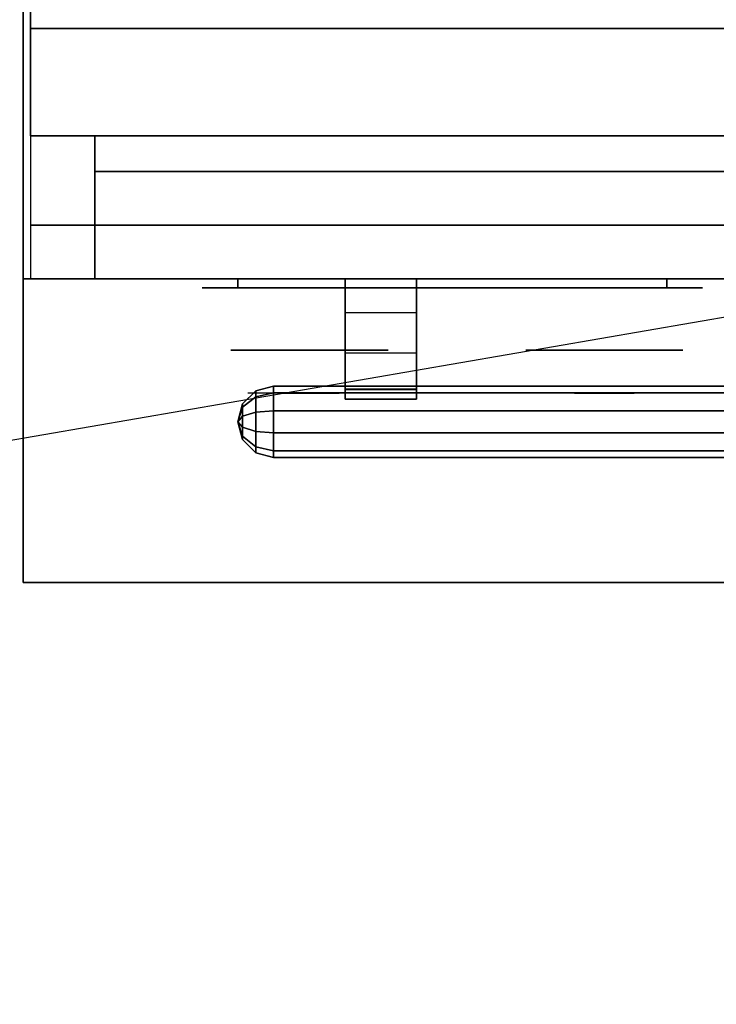
# Model space of a CAD drawing. Extents: x -156 to 133, y -23 to 36.
# Drawn here: x -87 to -77, y -23 to -9 of the extents above; entities that cross this region are included whole.
import ezdxf

# ---------------------------------------------------------------- set-up
doc = ezdxf.new("R2010")
doc.units = 0
doc.layers.get('DEFPOINTS').update_dxf_attribs({"linetype": 'CONTINUOUS'})
for name, color, linetype in [('3D', 254, 'CONTINUOUS'), ('3D-BLACK', 250, 'CONTINUOUS'), ('3D-CHROME', 254, 'CONTINUOUS'), ('3D-FLAT', 7, 'CONTINUOUS'), ('3D-GRAY', 251, 'CONTINUOUS'), ('3D-NON', 7, 'CONTINUOUS'), ('3D-VHC', 1, 'CONTINUOUS')]:
    doc.layers.add(name, color=color, linetype=linetype)

msp = doc.modelspace()

# ---------------------------------------------------------------- linework, layer by layer
at = {"layer": '3D', "invisible_edges": 4}
for points in [[(-82.55, -12.8, 20.6), (-81.55, -12.8, 20.6), (-81.55, -13.271, 21.199), (-82.55, -13.271, 21.199)], [(-82.55, -12.8, 11.1), (-81.55, -12.8, 11.1), (-81.55, -13.271, 11.699), (-82.55, -13.271, 11.699)], [(-82.55, -13.271, 21.199), (-81.55, -13.271, 21.199), (-81.55, -13.838, 21.708), (-82.55, -13.838, 21.708)], [(-82.55, -13.271, 11.699), (-81.55, -13.271, 11.699), (-81.55, -13.838, 12.208), (-82.55, -13.838, 12.208)], [(-82.55, -14.35, 22.281), (-81.55, -14.35, 22.281), (-81.55, -14.3, 22.49), (-82.55, -14.3, 22.49)], [(-82.55, -14.35, 12.781), (-81.55, -14.35, 12.781), (-81.55, -14.3, 12.99), (-82.55, -14.3, 12.99)], [(-82.55, -14.484, 22.113), (-81.55, -14.484, 22.113), (-81.55, -14.35, 22.281), (-82.55, -14.35, 22.281)], [(-82.55, -14.484, 12.613), (-81.55, -14.484, 12.613), (-81.55, -14.35, 12.781), (-82.55, -14.35, 12.781)]]:
    msp.add_3dface(points, dxfattribs=at)
at = {"layer": '3D'}
for points in [[(-82.55, -13.838, 21.708), (-81.55, -13.838, 21.708), (-81.55, -14.484, 22.113), (-82.55, -14.484, 22.113)], [(-82.55, -13.838, 12.208), (-81.55, -13.838, 12.208), (-81.55, -14.484, 12.613), (-82.55, -14.484, 12.613)], [(-83.8, -14.367, 22.5), (-83.55, -14.3, 22.5), (-83.55, -14.395, 22.794), (-83.8, -14.45, 22.755)], [(-83.8, -14.45, 22.245), (-83.55, -14.395, 22.206), (-83.55, -14.3, 22.5), (-83.8, -14.367, 22.5)], [(-83.8, -14.367, 13), (-83.55, -14.3, 13), (-83.55, -14.395, 13.294), (-83.8, -14.45, 13.255)], [(-83.8, -14.45, 12.745), (-83.55, -14.395, 12.706), (-83.55, -14.3, 13), (-83.8, -14.367, 13)], [(-83.55, -14.3, 22.5), (-70.55, -14.3, 22.5), (-70.55, -14.395, 22.794), (-83.55, -14.395, 22.794)], [(-83.55, -14.395, 22.206), (-70.55, -14.395, 22.206), (-70.55, -14.3, 22.5), (-83.55, -14.3, 22.5)], [(-83.55, -14.3, 13), (-70.55, -14.3, 13), (-70.55, -14.395, 13.294), (-83.55, -14.395, 13.294)], [(-83.55, -14.395, 12.706), (-70.55, -14.395, 12.706), (-70.55, -14.3, 13), (-83.55, -14.3, 13)], [(-82.55, -14.3, 22.49), (-81.55, -14.3, 22.49), (-81.55, -14.342, 22.7), (-82.55, -14.342, 22.7)], [(-82.55, -14.3, 12.99), (-81.55, -14.3, 12.99), (-81.55, -14.342, 13.2), (-82.55, -14.342, 13.2)], [(-83.983, -14.55, 22.5), (-83.8, -14.367, 22.5), (-83.8, -14.45, 22.755), (-83.983, -14.598, 22.647)], [(-83.983, -14.598, 22.353), (-83.8, -14.45, 22.245), (-83.8, -14.367, 22.5), (-83.983, -14.55, 22.5)], [(-83.983, -14.55, 13), (-83.8, -14.367, 13), (-83.8, -14.45, 13.255), (-83.983, -14.598, 13.147)], [(-83.983, -14.598, 12.853), (-83.8, -14.45, 12.745), (-83.8, -14.367, 13), (-83.983, -14.55, 13)], [(-83.983, -14.598, 22.647), (-83.8, -14.45, 22.755), (-83.8, -14.666, 22.912), (-83.983, -14.723, 22.738)], [(-83.983, -14.723, 22.262), (-83.8, -14.666, 22.088), (-83.8, -14.45, 22.245), (-83.983, -14.598, 22.353)], [(-83.983, -14.598, 13.147), (-83.8, -14.45, 13.255), (-83.8, -14.666, 13.412), (-83.983, -14.723, 13.238)], [(-83.983, -14.723, 12.762), (-83.8, -14.666, 12.588), (-83.8, -14.45, 12.745), (-83.983, -14.598, 12.853)], [(-83.8, -14.45, 22.755), (-83.55, -14.395, 22.794), (-83.55, -14.645, 22.976), (-83.8, -14.666, 22.912)], [(-83.8, -14.666, 22.088), (-83.55, -14.645, 22.024), (-83.55, -14.395, 22.206), (-83.8, -14.45, 22.245)], [(-83.8, -14.45, 13.255), (-83.55, -14.395, 13.294), (-83.55, -14.645, 13.476), (-83.8, -14.666, 13.412)], [(-83.8, -14.666, 12.588), (-83.55, -14.645, 12.524), (-83.55, -14.395, 12.706), (-83.8, -14.45, 12.745)], [(-83.55, -14.395, 22.794), (-70.55, -14.395, 22.794), (-70.55, -14.645, 22.976), (-83.55, -14.645, 22.976)], [(-83.55, -14.645, 22.024), (-70.55, -14.645, 22.024), (-70.55, -14.395, 22.206), (-83.55, -14.395, 22.206)], [(-83.55, -14.395, 13.294), (-70.55, -14.395, 13.294), (-70.55, -14.645, 13.476), (-83.55, -14.645, 13.476)], [(-83.55, -14.645, 12.524), (-70.55, -14.645, 12.524), (-70.55, -14.395, 12.706), (-83.55, -14.395, 12.706)], [(-84.05, -14.8, 22.5), (-83.983, -14.55, 22.5), (-83.983, -14.598, 22.647), (-84.05, -14.8, 22.5)], [(-84.05, -14.8, 22.5), (-83.983, -14.598, 22.353), (-83.983, -14.55, 22.5), (-84.05, -14.8, 22.5)], [(-84.05, -14.8, 13), (-83.983, -14.55, 13), (-83.983, -14.598, 13.147), (-84.05, -14.8, 13)], [(-84.05, -14.8, 13), (-83.983, -14.598, 12.853), (-83.983, -14.55, 13), (-84.05, -14.8, 13)], [(-84.05, -14.8, 22.5), (-83.983, -14.598, 22.647), (-83.983, -14.723, 22.738), (-84.05, -14.8, 22.5)], [(-84.05, -14.8, 22.5), (-83.983, -14.723, 22.262), (-83.983, -14.598, 22.353), (-84.05, -14.8, 22.5)], [(-84.05, -14.8, 13), (-83.983, -14.598, 13.147), (-83.983, -14.723, 13.238), (-84.05, -14.8, 13)], [(-84.05, -14.8, 13), (-83.983, -14.723, 12.762), (-83.983, -14.598, 12.853), (-84.05, -14.8, 13)], [(-84.05, -14.8, 22.5), (-83.983, -14.723, 22.738), (-83.983, -14.877, 22.738), (-84.05, -14.8, 22.5)], [(-84.05, -14.8, 22.5), (-83.983, -14.877, 22.262), (-83.983, -14.723, 22.262), (-84.05, -14.8, 22.5)], [(-84.05, -14.8, 13), (-83.983, -14.723, 13.238), (-83.983, -14.877, 13.238), (-84.05, -14.8, 13)], [(-84.05, -14.8, 13), (-83.983, -14.877, 12.762), (-83.983, -14.723, 12.762), (-84.05, -14.8, 13)], [(-83.983, -14.723, 22.738), (-83.8, -14.666, 22.912), (-83.8, -14.934, 22.912), (-83.983, -14.877, 22.738)], [(-83.983, -14.877, 22.262), (-83.8, -14.934, 22.088), (-83.8, -14.666, 22.088), (-83.983, -14.723, 22.262)], [(-83.983, -14.723, 13.238), (-83.8, -14.666, 13.412), (-83.8, -14.934, 13.412), (-83.983, -14.877, 13.238)], [(-83.983, -14.877, 12.762), (-83.8, -14.934, 12.588), (-83.8, -14.666, 12.588), (-83.983, -14.723, 12.762)], [(-83.8, -14.666, 22.912), (-83.55, -14.645, 22.976), (-83.55, -14.955, 22.976), (-83.8, -14.934, 22.912)], [(-83.8, -14.934, 22.088), (-83.55, -14.955, 22.024), (-83.55, -14.645, 22.024), (-83.8, -14.666, 22.088)], [(-83.8, -14.666, 13.412), (-83.55, -14.645, 13.476), (-83.55, -14.955, 13.476), (-83.8, -14.934, 13.412)], [(-83.8, -14.934, 12.588), (-83.55, -14.955, 12.524), (-83.55, -14.645, 12.524), (-83.8, -14.666, 12.588)], [(-84.05, -14.8, 22.5), (-83.983, -15.002, 22.647), (-83.983, -15.05, 22.5), (-84.05, -14.8, 22.5)], [(-84.05, -14.8, 22.5), (-83.983, -14.877, 22.738), (-83.983, -15.002, 22.647), (-84.05, -14.8, 22.5)], [(-84.05, -14.8, 22.5), (-83.983, -15.002, 22.353), (-83.983, -14.877, 22.262), (-84.05, -14.8, 22.5)], [(-84.05, -14.8, 22.5), (-83.983, -15.05, 22.5), (-83.983, -15.002, 22.353), (-84.05, -14.8, 22.5)], [(-84.05, -14.8, 13), (-83.983, -15.002, 13.147), (-83.983, -15.05, 13), (-84.05, -14.8, 13)], [(-84.05, -14.8, 13), (-83.983, -14.877, 13.238), (-83.983, -15.002, 13.147), (-84.05, -14.8, 13)], [(-84.05, -14.8, 13), (-83.983, -15.002, 12.853), (-83.983, -14.877, 12.762), (-84.05, -14.8, 13)], [(-84.05, -14.8, 13), (-83.983, -15.05, 13), (-83.983, -15.002, 12.853), (-84.05, -14.8, 13)], [(-83.983, -14.877, 22.738), (-83.8, -14.934, 22.912), (-83.8, -15.15, 22.755), (-83.983, -15.002, 22.647)], [(-83.983, -15.002, 22.353), (-83.8, -15.15, 22.245), (-83.8, -14.934, 22.088), (-83.983, -14.877, 22.262)], [(-83.983, -14.877, 13.238), (-83.8, -14.934, 13.412), (-83.8, -15.15, 13.255), (-83.983, -15.002, 13.147)], [(-83.983, -15.002, 12.853), (-83.8, -15.15, 12.745), (-83.8, -14.934, 12.588), (-83.983, -14.877, 12.762)], [(-83.983, -15.002, 22.647), (-83.8, -15.15, 22.755), (-83.8, -15.233, 22.5), (-83.983, -15.05, 22.5)], [(-83.983, -15.05, 22.5), (-83.8, -15.233, 22.5), (-83.8, -15.15, 22.245), (-83.983, -15.002, 22.353)], [(-83.983, -15.002, 13.147), (-83.8, -15.15, 13.255), (-83.8, -15.233, 13), (-83.983, -15.05, 13)], [(-83.983, -15.05, 13), (-83.8, -15.233, 13), (-83.8, -15.15, 12.745), (-83.983, -15.002, 12.853)], [(-83.8, -14.934, 22.912), (-83.55, -14.955, 22.976), (-83.55, -15.205, 22.794), (-83.8, -15.15, 22.755)], [(-83.8, -15.15, 22.245), (-83.55, -15.205, 22.206), (-83.55, -14.955, 22.024), (-83.8, -14.934, 22.088)], [(-83.8, -14.934, 13.412), (-83.55, -14.955, 13.476), (-83.55, -15.205, 13.294), (-83.8, -15.15, 13.255)], [(-83.8, -15.15, 12.745), (-83.55, -15.205, 12.706), (-83.55, -14.955, 12.524), (-83.8, -14.934, 12.588)], [(-83.55, -14.955, 22.976), (-70.55, -14.955, 22.976), (-70.55, -15.205, 22.794), (-83.55, -15.205, 22.794)], [(-83.55, -15.205, 22.206), (-70.55, -15.205, 22.206), (-70.55, -14.955, 22.024), (-83.55, -14.955, 22.024)], [(-83.55, -14.955, 13.476), (-70.55, -14.955, 13.476), (-70.55, -15.205, 13.294), (-83.55, -15.205, 13.294)], [(-83.55, -15.205, 12.706), (-70.55, -15.205, 12.706), (-70.55, -14.955, 12.524), (-83.55, -14.955, 12.524)], [(-83.8, -15.15, 22.755), (-83.55, -15.205, 22.794), (-83.55, -15.3, 22.5), (-83.8, -15.233, 22.5)], [(-83.8, -15.233, 22.5), (-83.55, -15.3, 22.5), (-83.55, -15.205, 22.206), (-83.8, -15.15, 22.245)], [(-83.8, -15.15, 13.255), (-83.55, -15.205, 13.294), (-83.55, -15.3, 13), (-83.8, -15.233, 13)], [(-83.8, -15.233, 13), (-83.55, -15.3, 13), (-83.55, -15.205, 12.706), (-83.8, -15.15, 12.745)], [(-83.55, -15.205, 22.794), (-70.55, -15.205, 22.794), (-70.55, -15.3, 22.5), (-83.55, -15.3, 22.5)], [(-83.55, -15.3, 22.5), (-70.55, -15.3, 22.5), (-70.55, -15.205, 22.206), (-83.55, -15.205, 22.206)], [(-83.55, -15.205, 13.294), (-70.55, -15.205, 13.294), (-70.55, -15.3, 13), (-83.55, -15.3, 13)], [(-83.55, -15.3, 13), (-70.55, -15.3, 13), (-70.55, -15.205, 12.706), (-83.55, -15.205, 12.706)]]:
    msp.add_3dface(points, dxfattribs=at)
at = {"layer": '3D-BLACK', "extrusion": (0, 1, 0)}
for centre, start, end in [((84.05, 30.5, -12.925), 270, 90), ((78.05, 30.5, -12.925), 90, 270)]:
    msp.add_arc(centre, 0.5, start, end, dxfattribs=at)
at = {"layer": '3D-BLACK'}
for points in [[(-78.05, -12.925, 30), (-78.05, -12.8, 30), (-84.05, -12.8, 30), (-84.05, -12.925, 30)], [(-84.05, -12.925, 31), (-84.05, -12.8, 31), (-78.05, -12.8, 31), (-78.05, -12.925, 31)]]:
    msp.add_3dface(points, dxfattribs=at)
at = {"layer": '3D-BLACK', "invisible_edges": 15}
for points in [[(-77.55, -12.925, 30.5), (-77.617, -12.925, 30.25), (-84.483, -12.925, 30.25), (-84.55, -12.925, 30.5)], [(-77.617, -12.925, 30.75), (-77.55, -12.925, 30.5), (-84.55, -12.925, 30.5), (-84.483, -12.925, 30.75)], [(-77.617, -12.925, 30.25), (-77.8, -12.925, 30.067), (-84.3, -12.925, 30.067), (-84.483, -12.925, 30.25)], [(-77.8, -12.925, 30.933), (-77.617, -12.925, 30.75), (-84.483, -12.925, 30.75), (-84.3, -12.925, 30.933)], [(-77.8, -12.925, 30.067), (-78.05, -12.925, 30), (-84.05, -12.925, 30), (-84.3, -12.925, 30.067)], [(-78.05, -12.925, 31), (-77.8, -12.925, 30.933), (-84.3, -12.925, 30.933), (-84.05, -12.925, 31)]]:
    msp.add_3dface(points, dxfattribs=at)
at = {"layer": '3D-CHROME', "extrusion": (0, -1, 0)}
for centre in [(-83.05, 30.5, 13.8), (-78.925, 30.5, 13.8)]:
    msp.add_circle(centre, 1.1, dxfattribs=at)
for centre, start, end in [((-83.05, 30.5, 12.925), 180, 0), ((-83.05, 30.5, 12.925), 0, 180), ((-78.925, 30.5, 12.925), 180, 0), ((-78.925, 30.5, 12.925), 0, 180)]:
    msp.add_arc(centre, 0.2, start, end, dxfattribs=at)
at = {"layer": '3D-CHROME', "extrusion": (0, 1, 0)}
for centre, radius, start, end in [((83.05, 30.5, -14.4), 1.1, 218.6926, 321.3074), ((84.227, 30.805, -14.4), 1.042, 136.8322, 252.2226), ((83.05, 30.5, -14.4), 1.1, 67.7474, 112.2526), ((81.873, 30.805, -14.4), 1.042, 287.7774, 43.1678), ((78.925, 30.5, -14.4), 1.1, 218.6926, 321.3074), ((80.102, 30.805, -14.4), 1.042, 136.8322, 252.2226), ((78.925, 30.5, -14.4), 1.1, 67.7474, 112.2526), ((77.748, 30.805, -14.4), 1.042, 287.7774, 43.1678)]:
    msp.add_arc(centre, radius, start, end, dxfattribs=at)
at = {"layer": '3D-CHROME', "invisible_edges": 15}
for points in [[(-83.408, -14.4, 29.77), (-83.668, -14.4, 29.59), (-83.909, -14.4, 29.812), (-83.599, -14.4, 29.973)], [(-83.227, -14.4, 29.641), (-83.373, -14.4, 29.449), (-83.668, -14.4, 29.59), (-83.408, -14.4, 29.77)], [(-83.212, -14.4, 30.073), (-83.408, -14.4, 29.77), (-83.599, -14.4, 29.973), (-83.36, -14.4, 30.226)], [(-83.332, -14.4, 31.563), (-83.165, -14.4, 31.253), (-83.274, -14.4, 31.228), (-83.467, -14.4, 31.518)], [(-83.118, -14.4, 29.975), (-83.227, -14.4, 29.641), (-83.408, -14.4, 29.77), (-83.212, -14.4, 30.073)], [(-83.05, -14.4, 29.597), (-83.05, -14.4, 29.4), (-83.373, -14.4, 29.449), (-83.227, -14.4, 29.641)], [(-83.1, -14.4, 30.455), (-83.212, -14.4, 30.073), (-83.36, -14.4, 30.226), (-83.218, -14.4, 30.543)], [(-83.192, -14.4, 31.591), (-83.097, -14.4, 31.268), (-83.165, -14.4, 31.253), (-83.332, -14.4, 31.563)], [(-83.165, -14.4, 31.253), (-83.084, -14.4, 30.866), (-83.188, -14.4, 30.89), (-83.274, -14.4, 31.228)], [(-83.05, -14.4, 29.941), (-83.05, -14.4, 29.597), (-83.227, -14.4, 29.641), (-83.118, -14.4, 29.975)], [(-83.084, -14.4, 30.866), (-83.1, -14.4, 30.455), (-83.218, -14.4, 30.543), (-83.188, -14.4, 30.89)], [(-83.057, -14.4, 30.398), (-83.118, -14.4, 29.975), (-83.212, -14.4, 30.073), (-83.1, -14.4, 30.455)], [(-83.05, -14.4, 31.6), (-83.05, -14.4, 31.273), (-83.097, -14.4, 31.268), (-83.192, -14.4, 31.591)], [(-83.097, -14.4, 31.268), (-83.05, -14.4, 30.85), (-83.084, -14.4, 30.866), (-83.165, -14.4, 31.253)], [(-83.05, -14.4, 30.378), (-83.05, -14.4, 29.941), (-83.118, -14.4, 29.975), (-83.057, -14.4, 30.398)], [(-83.05, -14.4, 30.85), (-83.057, -14.4, 30.398), (-83.1, -14.4, 30.455), (-83.084, -14.4, 30.866)], [(-83.05, -14.4, 31.273), (-83.05, -14.4, 30.844), (-83.05, -14.4, 30.85), (-83.097, -14.4, 31.268)], [(-83.05, -14.4, 30.844), (-83.05, -14.4, 30.378), (-83.057, -14.4, 30.398), (-83.05, -14.4, 30.85)], [(-82.873, -14.4, 29.641), (-82.727, -14.4, 29.449), (-83.05, -14.4, 29.4), (-83.05, -14.4, 29.597)], [(-82.982, -14.4, 29.975), (-82.873, -14.4, 29.641), (-83.05, -14.4, 29.597), (-83.05, -14.4, 29.941)], [(-83.043, -14.4, 30.398), (-82.982, -14.4, 29.975), (-83.05, -14.4, 29.941), (-83.05, -14.4, 30.378)], [(-83.05, -14.4, 30.85), (-83.043, -14.4, 30.398), (-83.05, -14.4, 30.378), (-83.05, -14.4, 30.844)], [(-83.003, -14.4, 31.268), (-83.05, -14.4, 30.85), (-83.05, -14.4, 30.844), (-83.05, -14.4, 31.273)], [(-82.908, -14.4, 31.591), (-83.003, -14.4, 31.268), (-83.05, -14.4, 31.273), (-83.05, -14.4, 31.6)], [(-83.016, -14.4, 30.866), (-83, -14.4, 30.455), (-83.043, -14.4, 30.398), (-83.05, -14.4, 30.85)], [(-82.935, -14.4, 31.253), (-83.016, -14.4, 30.866), (-83.05, -14.4, 30.85), (-83.003, -14.4, 31.268)], [(-83, -14.4, 30.455), (-82.888, -14.4, 30.073), (-82.982, -14.4, 29.975), (-83.043, -14.4, 30.398)], [(-82.912, -14.4, 30.89), (-82.882, -14.4, 30.543), (-83, -14.4, 30.455), (-83.016, -14.4, 30.866)], [(-82.826, -14.4, 31.228), (-82.912, -14.4, 30.89), (-83.016, -14.4, 30.866), (-82.935, -14.4, 31.253)], [(-82.768, -14.4, 31.563), (-82.935, -14.4, 31.253), (-83.003, -14.4, 31.268), (-82.908, -14.4, 31.591)], [(-82.882, -14.4, 30.543), (-82.74, -14.4, 30.226), (-82.888, -14.4, 30.073), (-83, -14.4, 30.455)], [(-82.888, -14.4, 30.073), (-82.692, -14.4, 29.77), (-82.873, -14.4, 29.641), (-82.982, -14.4, 29.975)], [(-82.633, -14.4, 31.518), (-82.826, -14.4, 31.228), (-82.935, -14.4, 31.253), (-82.768, -14.4, 31.563)], [(-82.74, -14.4, 30.226), (-82.501, -14.4, 29.973), (-82.692, -14.4, 29.77), (-82.888, -14.4, 30.073)], [(-82.692, -14.4, 29.77), (-82.432, -14.4, 29.59), (-82.727, -14.4, 29.449), (-82.873, -14.4, 29.641)], [(-82.501, -14.4, 29.973), (-82.191, -14.4, 29.812), (-82.432, -14.4, 29.59), (-82.692, -14.4, 29.77)], [(-79.283, -14.4, 29.77), (-79.543, -14.4, 29.59), (-79.784, -14.4, 29.812), (-79.474, -14.4, 29.973)], [(-79.102, -14.4, 29.641), (-79.248, -14.4, 29.449), (-79.543, -14.4, 29.59), (-79.283, -14.4, 29.77)], [(-79.087, -14.4, 30.073), (-79.283, -14.4, 29.77), (-79.474, -14.4, 29.973), (-79.235, -14.4, 30.226)], [(-79.207, -14.4, 31.563), (-79.04, -14.4, 31.253), (-79.149, -14.4, 31.228), (-79.342, -14.4, 31.518)], [(-78.993, -14.4, 29.975), (-79.102, -14.4, 29.641), (-79.283, -14.4, 29.77), (-79.087, -14.4, 30.073)], [(-78.925, -14.4, 29.597), (-78.925, -14.4, 29.4), (-79.248, -14.4, 29.449), (-79.102, -14.4, 29.641)], [(-78.975, -14.4, 30.455), (-79.087, -14.4, 30.073), (-79.235, -14.4, 30.226), (-79.093, -14.4, 30.543)], [(-79.067, -14.4, 31.591), (-78.972, -14.4, 31.268), (-79.04, -14.4, 31.253), (-79.207, -14.4, 31.563)], [(-79.04, -14.4, 31.253), (-78.959, -14.4, 30.866), (-79.063, -14.4, 30.89), (-79.149, -14.4, 31.228)], [(-78.925, -14.4, 29.941), (-78.925, -14.4, 29.597), (-79.102, -14.4, 29.641), (-78.993, -14.4, 29.975)], [(-78.959, -14.4, 30.866), (-78.975, -14.4, 30.455), (-79.093, -14.4, 30.543), (-79.063, -14.4, 30.89)], [(-78.932, -14.4, 30.398), (-78.993, -14.4, 29.975), (-79.087, -14.4, 30.073), (-78.975, -14.4, 30.455)], [(-78.925, -14.4, 31.6), (-78.925, -14.4, 31.273), (-78.972, -14.4, 31.268), (-79.067, -14.4, 31.591)], [(-78.972, -14.4, 31.268), (-78.925, -14.4, 30.85), (-78.959, -14.4, 30.866), (-79.04, -14.4, 31.253)], [(-78.925, -14.4, 30.378), (-78.925, -14.4, 29.941), (-78.993, -14.4, 29.975), (-78.932, -14.4, 30.398)], [(-78.925, -14.4, 30.85), (-78.932, -14.4, 30.398), (-78.975, -14.4, 30.455), (-78.959, -14.4, 30.866)], [(-78.925, -14.4, 31.273), (-78.925, -14.4, 30.844), (-78.925, -14.4, 30.85), (-78.972, -14.4, 31.268)], [(-78.925, -14.4, 30.844), (-78.925, -14.4, 30.378), (-78.932, -14.4, 30.398), (-78.925, -14.4, 30.85)], [(-78.748, -14.4, 29.641), (-78.602, -14.4, 29.449), (-78.925, -14.4, 29.4), (-78.925, -14.4, 29.597)], [(-78.857, -14.4, 29.975), (-78.748, -14.4, 29.641), (-78.925, -14.4, 29.597), (-78.925, -14.4, 29.941)], [(-78.918, -14.4, 30.398), (-78.857, -14.4, 29.975), (-78.925, -14.4, 29.941), (-78.925, -14.4, 30.378)], [(-78.925, -14.4, 30.85), (-78.918, -14.4, 30.398), (-78.925, -14.4, 30.378), (-78.925, -14.4, 30.844)], [(-78.878, -14.4, 31.268), (-78.925, -14.4, 30.85), (-78.925, -14.4, 30.844), (-78.925, -14.4, 31.273)], [(-78.783, -14.4, 31.591), (-78.878, -14.4, 31.268), (-78.925, -14.4, 31.273), (-78.925, -14.4, 31.6)], [(-78.891, -14.4, 30.866), (-78.875, -14.4, 30.455), (-78.918, -14.4, 30.398), (-78.925, -14.4, 30.85)], [(-78.81, -14.4, 31.253), (-78.891, -14.4, 30.866), (-78.925, -14.4, 30.85), (-78.878, -14.4, 31.268)], [(-78.875, -14.4, 30.455), (-78.763, -14.4, 30.073), (-78.857, -14.4, 29.975), (-78.918, -14.4, 30.398)], [(-78.787, -14.4, 30.89), (-78.757, -14.4, 30.543), (-78.875, -14.4, 30.455), (-78.891, -14.4, 30.866)], [(-78.701, -14.4, 31.228), (-78.787, -14.4, 30.89), (-78.891, -14.4, 30.866), (-78.81, -14.4, 31.253)], [(-78.643, -14.4, 31.563), (-78.81, -14.4, 31.253), (-78.878, -14.4, 31.268), (-78.783, -14.4, 31.591)], [(-78.757, -14.4, 30.543), (-78.615, -14.4, 30.226), (-78.763, -14.4, 30.073), (-78.875, -14.4, 30.455)], [(-78.763, -14.4, 30.073), (-78.567, -14.4, 29.77), (-78.748, -14.4, 29.641), (-78.857, -14.4, 29.975)], [(-78.508, -14.4, 31.518), (-78.701, -14.4, 31.228), (-78.81, -14.4, 31.253), (-78.643, -14.4, 31.563)], [(-78.615, -14.4, 30.226), (-78.376, -14.4, 29.973), (-78.567, -14.4, 29.77), (-78.763, -14.4, 30.073)], [(-78.567, -14.4, 29.77), (-78.307, -14.4, 29.59), (-78.602, -14.4, 29.449), (-78.748, -14.4, 29.641)], [(-78.376, -14.4, 29.973), (-78.066, -14.4, 29.812), (-78.307, -14.4, 29.59), (-78.567, -14.4, 29.77)]]:
    msp.add_3dface(points, dxfattribs=at)
at = {"layer": '3D-FLAT'}
for points in [[(-51.05, 19.95, 25), (-87.05, 19.95, 25), (-87.05, -12.8, 25), (-51.05, -12.8, 25)], [(-51.05, 19.95, 27), (-87.05, 19.95, 27), (-87.05, -12.8, 27), (-51.05, -12.8, 27)], [(-51.15, 19.95, 24.9), (-86.95, 19.95, 24.9), (-86.95, -10.8, 24.9), (-51.15, -10.8, 24.9)], [(-51.15, 19.95, 6), (-86.95, 19.95, 6), (-86.95, -10.8, 6), (-51.15, -10.8, 6)], [(-51.05, -17.05, 35), (-87.05, -17.05, 35), (-87.05, -9.05, 35), (-51.05, -9.05, 35)], [(-51.05, -17.05, 36), (-87.05, -17.05, 36), (-87.05, -9.05, 36), (-51.05, -9.05, 36)], [(-51.15, -9.3, 27), (-86.95, -9.3, 27), (-86.95, -12.05, 27), (-51.15, -12.05, 27)], [(-68.05, -12.8, 24.5), (-86.05, -12.8, 24.5), (-86.05, -11.3, 24.5), (-68.05, -11.3, 24.5)], [(-68.05, -12.8, 16), (-86.05, -12.8, 16), (-86.05, -11.3, 16), (-68.05, -11.3, 16)], [(-68.05, -12.8, 15), (-86.05, -12.8, 15), (-86.05, -11.3, 15), (-68.05, -11.3, 15)], [(-68.05, -12.8, 6.5), (-86.05, -12.8, 6.5), (-86.05, -11.3, 6.5), (-68.05, -11.3, 6.5)], [(-83.55, -14.645, 22.976), (-70.55, -14.645, 22.976), (-70.55, -14.955, 22.976), (-83.55, -14.955, 22.976)], [(-83.55, -14.955, 22.024), (-70.55, -14.955, 22.024), (-70.55, -14.645, 22.024), (-83.55, -14.645, 22.024)], [(-83.55, -14.645, 13.476), (-70.55, -14.645, 13.476), (-70.55, -14.955, 13.476), (-83.55, -14.955, 13.476)], [(-83.55, -14.955, 12.524), (-70.55, -14.955, 12.524), (-70.55, -14.645, 12.524), (-83.55, -14.645, 12.524)]]:
    msp.add_3dface(points, dxfattribs=at)
at = {"layer": '3D-FLAT', "invisible_edges": 1}
for points in [[(-81.55, -12.8, 22.7), (-82.55, -12.8, 22.7), (-82.55, -14.342, 22.7), (-81.55, -14.342, 22.7)], [(-81.55, -12.8, 13.2), (-82.55, -12.8, 13.2), (-82.55, -14.342, 13.2), (-81.55, -14.342, 13.2)]]:
    msp.add_3dface(points, dxfattribs=at)
at = {"layer": '3D-GRAY'}
for points in [[(-86.05, -10.8, 16.5), (-86.05, -11.3, 16.5), (-86.05, -11.3, 24), (-86.05, -10.8, 24)], [(-68.05, -10.8, 16.5), (-86.05, -10.8, 16.5), (-86.05, -10.8, 24), (-68.05, -10.8, 24)], [(-68.05, -10.8, 24), (-86.05, -10.8, 24), (-86.05, -11.3, 24), (-68.05, -11.3, 24)], [(-68.05, -10.8, 16.5), (-86.05, -10.8, 16.5), (-86.05, -11.3, 16.5), (-68.05, -11.3, 16.5)], [(-86.05, -10.8, 7), (-86.05, -11.3, 7), (-86.05, -11.3, 14.5), (-86.05, -10.8, 14.5)], [(-68.05, -10.8, 7), (-86.05, -10.8, 7), (-86.05, -10.8, 14.5), (-68.05, -10.8, 14.5)], [(-68.05, -10.8, 14.5), (-86.05, -10.8, 14.5), (-86.05, -11.3, 14.5), (-68.05, -11.3, 14.5)], [(-68.05, -10.8, 7), (-86.05, -10.8, 7), (-86.05, -11.3, 7), (-68.05, -11.3, 7)], [(-68.05, -11.3, 16.5), (-86.05, -11.3, 16.5), (-86.05, -11.3, 24), (-68.05, -11.3, 24)], [(-68.05, -11.3, 7), (-86.05, -11.3, 7), (-86.05, -11.3, 14.5), (-68.05, -11.3, 14.5)]]:
    msp.add_3dface(points, dxfattribs=at)
at = {"layer": '3D-NON'}
for points in [[(-87.05, 19.95, 27), (-87.05, -12.8, 27), (-87.05, -12.8, 25), (-87.05, 19.95, 25)], [(-86.95, 19.95, 6), (-86.95, -10.8, 6), (-86.95, -10.8, 24.9), (-86.95, 19.95, 24.9)], [(-87.05, -17.05, 36), (-87.05, -9.05, 36), (-87.05, -9.05, 35), (-87.05, -17.05, 35)], [(-51.15, -9.3, 35.75), (-86.95, -9.3, 35.75), (-86.95, -9.3, 27), (-51.15, -9.3, 27)], [(-51.15, -10.8, 6), (-86.95, -10.8, 6), (-86.95, -10.8, 24.9), (-51.15, -10.8, 24.9)], [(-68.05, -11.3, 16), (-86.05, -11.3, 16), (-86.05, -11.3, 24.5), (-68.05, -11.3, 24.5)], [(-86.05, -12.8, 16), (-86.05, -11.3, 16), (-86.05, -11.3, 24.5), (-86.05, -12.8, 24.5)], [(-68.05, -11.3, 6.5), (-86.05, -11.3, 6.5), (-86.05, -11.3, 15), (-68.05, -11.3, 15)], [(-86.05, -12.8, 6.5), (-86.05, -11.3, 6.5), (-86.05, -11.3, 15), (-86.05, -12.8, 15)], [(-51.05, -12.8, 27), (-87.05, -12.8, 27), (-87.05, -12.8, 25), (-51.05, -12.8, 25)], [(-68.05, -12.8, 16), (-86.05, -12.8, 16), (-86.05, -12.8, 24.5), (-68.05, -12.8, 24.5)], [(-68.05, -12.8, 6.5), (-86.05, -12.8, 6.5), (-86.05, -12.8, 15), (-68.05, -12.8, 15)], [(-81.55, -12.8, 20.6), (-82.55, -12.8, 20.6), (-82.55, -12.8, 22.7), (-81.55, -12.8, 22.7)], [(-81.55, -12.8, 11.1), (-82.55, -12.8, 11.1), (-82.55, -12.8, 13.2), (-81.55, -12.8, 13.2)], [(-51.05, -17.05, 36), (-87.05, -17.05, 36), (-87.05, -17.05, 35), (-51.05, -17.05, 35)]]:
    msp.add_3dface(points, dxfattribs=at)
for points, invisible_edges in [([(-86.95, -9.3, 27), (-86.95, -12.05, 27), (-86.95, -12.8, 27.75), (-86.95, -9.3, 27.75)], 4), ([(-86.95, -9.3, 27.75), (-86.95, -9.3, 36), (-86.95, -12.8, 36), (-86.95, -12.8, 27.75)], 10), ([(-82.55, -13.169, 22.267), (-82.55, -13.185, 22.7), (-82.55, -12.8, 22.7), (-82.55, -12.8, 22.175)], 15), ([(-82.55, -13.149, 21.875), (-82.55, -13.169, 22.267), (-82.55, -12.8, 22.175), (-82.55, -12.8, 21.65)], 15), ([(-82.55, -13.137, 21.484), (-82.55, -13.149, 21.875), (-82.55, -12.8, 21.65), (-82.55, -12.8, 21.125)], 15), ([(-82.55, -13.144, 21.057), (-82.55, -13.137, 21.484), (-82.55, -12.8, 21.125), (-82.55, -12.8, 20.6)], 15), ([(-82.55, -13.169, 12.767), (-82.55, -13.185, 13.2), (-82.55, -12.8, 13.2), (-82.55, -12.8, 12.675)], 15), ([(-82.55, -13.149, 12.375), (-82.55, -13.169, 12.767), (-82.55, -12.8, 12.675), (-82.55, -12.8, 12.15)], 15), ([(-82.55, -13.137, 11.984), (-82.55, -13.149, 12.375), (-82.55, -12.8, 12.15), (-82.55, -12.8, 11.625)], 15), ([(-82.55, -13.144, 11.557), (-82.55, -13.137, 11.984), (-82.55, -12.8, 11.625), (-82.55, -12.8, 11.1)], 15), ([(-81.55, -13.169, 22.267), (-81.55, -13.185, 22.7), (-81.55, -12.8, 22.7), (-81.55, -12.8, 22.175)], 15), ([(-81.55, -13.149, 21.875), (-81.55, -13.169, 22.267), (-81.55, -12.8, 22.175), (-81.55, -12.8, 21.65)], 15), ([(-81.55, -13.137, 21.484), (-81.55, -13.149, 21.875), (-81.55, -12.8, 21.65), (-81.55, -12.8, 21.125)], 15), ([(-81.55, -13.144, 21.057), (-81.55, -13.137, 21.484), (-81.55, -12.8, 21.125), (-81.55, -12.8, 20.6)], 15), ([(-81.55, -13.169, 12.767), (-81.55, -13.185, 13.2), (-81.55, -12.8, 13.2), (-81.55, -12.8, 12.675)], 15), ([(-81.55, -13.149, 12.375), (-81.55, -13.169, 12.767), (-81.55, -12.8, 12.675), (-81.55, -12.8, 12.15)], 15), ([(-81.55, -13.137, 11.984), (-81.55, -13.149, 12.375), (-81.55, -12.8, 12.15), (-81.55, -12.8, 11.625)], 15), ([(-81.55, -13.144, 11.557), (-81.55, -13.137, 11.984), (-81.55, -12.8, 11.625), (-81.55, -12.8, 11.1)], 15), ([(-82.55, -13.505, 21.772), (-82.55, -13.508, 22.071), (-82.55, -13.149, 21.875), (-82.55, -13.137, 21.484)], 15), ([(-82.55, -13.543, 21.466), (-82.55, -13.505, 21.772), (-82.55, -13.137, 21.484), (-82.55, -13.144, 21.057)], 15), ([(-82.55, -13.505, 12.272), (-82.55, -13.508, 12.571), (-82.55, -13.149, 12.375), (-82.55, -13.137, 11.984)], 15), ([(-82.55, -13.543, 11.966), (-82.55, -13.505, 12.272), (-82.55, -13.137, 11.984), (-82.55, -13.144, 11.557)], 15), ([(-82.55, -13.508, 22.071), (-82.55, -13.536, 22.376), (-82.55, -13.169, 22.267), (-82.55, -13.149, 21.875)], 15), ([(-82.55, -13.508, 12.571), (-82.55, -13.536, 12.876), (-82.55, -13.169, 12.767), (-82.55, -13.149, 12.375)], 15), ([(-82.55, -13.536, 22.376), (-82.55, -13.571, 22.7), (-82.55, -13.185, 22.7), (-82.55, -13.169, 22.267)], 15), ([(-82.55, -13.536, 12.876), (-82.55, -13.571, 13.2), (-82.55, -13.185, 13.2), (-82.55, -13.169, 12.767)], 15), ([(-81.55, -13.505, 21.772), (-81.55, -13.508, 22.071), (-81.55, -13.149, 21.875), (-81.55, -13.137, 21.484)], 15), ([(-81.55, -13.543, 21.466), (-81.55, -13.505, 21.772), (-81.55, -13.137, 21.484), (-81.55, -13.144, 21.057)], 15), ([(-81.55, -13.505, 12.272), (-81.55, -13.508, 12.571), (-81.55, -13.149, 12.375), (-81.55, -13.137, 11.984)], 15), ([(-81.55, -13.543, 11.966), (-81.55, -13.505, 12.272), (-81.55, -13.137, 11.984), (-81.55, -13.144, 11.557)], 15), ([(-81.55, -13.508, 22.071), (-81.55, -13.536, 22.376), (-81.55, -13.169, 22.267), (-81.55, -13.149, 21.875)], 15), ([(-81.55, -13.508, 12.571), (-81.55, -13.536, 12.876), (-81.55, -13.169, 12.767), (-81.55, -13.149, 12.375)], 15), ([(-81.55, -13.536, 22.376), (-81.55, -13.571, 22.7), (-81.55, -13.185, 22.7), (-81.55, -13.169, 22.267)], 15), ([(-81.55, -13.536, 12.876), (-81.55, -13.571, 13.2), (-81.55, -13.185, 13.2), (-81.55, -13.169, 12.767)], 15), ([(-82.55, -13.915, 22.013), (-82.55, -13.891, 22.24), (-82.55, -13.508, 22.071), (-82.55, -13.505, 21.772)], 15), ([(-82.55, -13.993, 21.82), (-82.55, -13.915, 22.013), (-82.55, -13.505, 21.772), (-82.55, -13.543, 21.466)], 15), ([(-82.55, -13.915, 12.513), (-82.55, -13.891, 12.74), (-82.55, -13.508, 12.571), (-82.55, -13.505, 12.272)], 15), ([(-82.55, -13.993, 12.32), (-82.55, -13.915, 12.513), (-82.55, -13.505, 12.272), (-82.55, -13.543, 11.966)], 15), ([(-82.55, -13.891, 22.24), (-82.55, -13.91, 22.477), (-82.55, -13.536, 22.376), (-82.55, -13.508, 22.071)], 15), ([(-82.55, -13.891, 12.74), (-82.55, -13.91, 12.977), (-82.55, -13.536, 12.876), (-82.55, -13.508, 12.571)], 15), ([(-82.55, -13.91, 22.477), (-82.55, -13.956, 22.7), (-82.55, -13.571, 22.7), (-82.55, -13.536, 22.376)], 15), ([(-82.55, -13.91, 12.977), (-82.55, -13.956, 13.2), (-82.55, -13.571, 13.2), (-82.55, -13.536, 12.876)], 15), ([(-81.55, -13.915, 22.013), (-81.55, -13.891, 22.24), (-81.55, -13.508, 22.071), (-81.55, -13.505, 21.772)], 15), ([(-81.55, -13.993, 21.82), (-81.55, -13.915, 22.013), (-81.55, -13.505, 21.772), (-81.55, -13.543, 21.466)], 15), ([(-81.55, -13.915, 12.513), (-81.55, -13.891, 12.74), (-81.55, -13.508, 12.571), (-81.55, -13.505, 12.272)], 15), ([(-81.55, -13.993, 12.32), (-81.55, -13.915, 12.513), (-81.55, -13.505, 12.272), (-81.55, -13.543, 11.966)], 15), ([(-81.55, -13.891, 22.24), (-81.55, -13.91, 22.477), (-81.55, -13.536, 22.376), (-81.55, -13.508, 22.071)], 15), ([(-81.55, -13.891, 12.74), (-81.55, -13.91, 12.977), (-81.55, -13.536, 12.876), (-81.55, -13.508, 12.571)], 15), ([(-81.55, -13.91, 22.477), (-81.55, -13.956, 22.7), (-81.55, -13.571, 22.7), (-81.55, -13.536, 22.376)], 15), ([(-81.55, -13.91, 12.977), (-81.55, -13.956, 13.2), (-81.55, -13.571, 13.2), (-81.55, -13.536, 12.876)], 15), ([(-82.55, -14.314, 22.383), (-82.55, -14.302, 22.544), (-82.55, -13.91, 22.477), (-82.55, -13.891, 22.24)], 15), ([(-82.55, -14.377, 22.234), (-82.55, -14.314, 22.383), (-82.55, -13.891, 22.24), (-82.55, -13.915, 22.013)], 15), ([(-82.55, -14.314, 12.883), (-82.55, -14.302, 13.044), (-82.55, -13.91, 12.977), (-82.55, -13.891, 12.74)], 15), ([(-82.55, -14.377, 12.734), (-82.55, -14.314, 12.883), (-82.55, -13.891, 12.74), (-82.55, -13.915, 12.513)], 15), ([(-82.55, -14.302, 22.544), (-82.55, -14.342, 22.7), (-82.55, -13.956, 22.7), (-82.55, -13.91, 22.477)], 15), ([(-82.55, -14.302, 13.044), (-82.55, -14.342, 13.2), (-82.55, -13.956, 13.2), (-82.55, -13.91, 12.977)], 15), ([(-81.55, -14.314, 22.383), (-81.55, -14.302, 22.544), (-81.55, -13.91, 22.477), (-81.55, -13.891, 22.24)], 15), ([(-81.55, -14.377, 22.234), (-81.55, -14.314, 22.383), (-81.55, -13.891, 22.24), (-81.55, -13.915, 22.013)], 15), ([(-81.55, -14.314, 12.883), (-81.55, -14.302, 13.044), (-81.55, -13.91, 12.977), (-81.55, -13.891, 12.74)], 15), ([(-81.55, -14.377, 12.734), (-81.55, -14.314, 12.883), (-81.55, -13.891, 12.74), (-81.55, -13.915, 12.513)], 15), ([(-81.55, -14.302, 22.544), (-81.55, -14.342, 22.7), (-81.55, -13.956, 22.7), (-81.55, -13.91, 22.477)], 15), ([(-81.55, -14.302, 13.044), (-81.55, -14.342, 13.2), (-81.55, -13.956, 13.2), (-81.55, -13.91, 12.977)], 15), ([(-82.55, -14.484, 22.113), (-82.55, -14.377, 22.234), (-82.55, -13.915, 22.013), (-82.55, -13.993, 21.82)], 15), ([(-82.55, -14.484, 12.613), (-82.55, -14.377, 12.734), (-82.55, -13.915, 12.513), (-82.55, -13.993, 12.32)], 15), ([(-81.55, -14.484, 22.113), (-81.55, -14.377, 22.234), (-81.55, -13.915, 22.013), (-81.55, -13.993, 21.82)], 15), ([(-81.55, -14.484, 12.613), (-81.55, -14.377, 12.734), (-81.55, -13.915, 12.513), (-81.55, -13.993, 12.32)], 15)]:
    msp.add_3dface(points, dxfattribs=dict(at, invisible_edges=invisible_edges))
at = {"layer": '3D-VHC'}
for points in [[(-51.15, -12.05, 27), (-86.95, -12.05, 27), (-86.95, -12.8, 27.75), (-51.15, -12.8, 27.75)], [(-51.15, -12.8, 27.75), (-86.95, -12.8, 27.75), (-86.95, -12.8, 35.75), (-51.15, -12.8, 35.75)]]:
    msp.add_3dface(points, dxfattribs=at)
at = {"layer": 'DEFPOINTS', "color": 6}
msp.add_line((-132.95, -22.95), (132.95, 22.95), dxfattribs=at)

doc.saveas('drawing.dxf')
